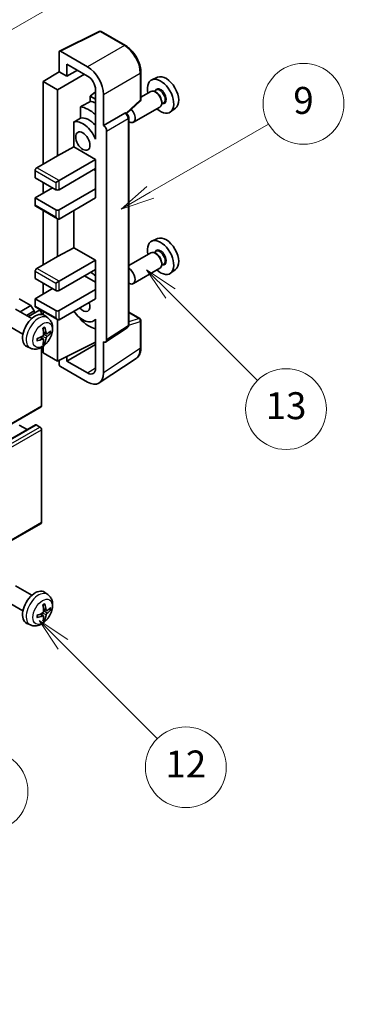
# Model space of a CAD drawing. Units: millimetres. Extents: x 0 to 7304, y 0 to 984.
# Drawn here: x 400 to 478, y 450 to 669 of the extents above; entities that cross this region are included whole.
import ezdxf

# ---------------------------------------------------------------- set-up
doc = ezdxf.new("R2010")
doc.units = ezdxf.units.MM
doc.header["$LTSCALE"] = 3
doc.layers.get('Defpoints').update_dxf_attribs({"lineweight": 25})
for name, color, linetype, lineweight in [('Dimension (ISO)', 7, 'Continuous', 18), ('Symbol (TK)', 100, 'Continuous', 18), ('Visible (ISO)', 7, 'Continuous', 35), ('Visible Narrow (ISO)', 7, 'Continuous', 25)]:
    doc.layers.add(name, color=color, linetype=linetype, lineweight=lineweight)
doc.styles.add('Note Text (TK)', font='txt')
doc.styles.add('Note Text (TK2)', font='txt')
doc.dimstyles.new('Default - Method 1b (TK)', dxfattribs={"dimscale": 3, "dimtxt": 2.5, "dimasz": 2.5, "dimexe": 1, "dimexo": 1.5, "dimgap": 1, "dimtad": 1, "dimtoh": 1, "dimrnd": 1e-08, "dimdsep": 46, "dimtxsty": 'Note Text (TK)', "dimcen": 0.09, "dimdle": 5, "dimclrd": 100, "dimclre": 100, "dimclrt": 7, "dimadec": 1, "dimazin": 1, "dimtfac": 1, "dimtmove": 0, "dimatfit": 3, "dimfxl": 1, "dimtolj": 1, "dimlwd": -1, "dimlwe": -1, "dimarcsym": 0})

# ---------------------------------------------------------------- blocks, each defined once
blk = doc.blocks.new('バルーン5')
at = {"layer": 'Symbol (TK)', "color": 100}
for p, q in [((145.257, 229.291), (162.153, 239.046)), ((145.007, 229.724), (143.092, 228.041)), ((145.257, 229.291), (143.092, 228.041)), ((143.092, 228.041), (145.507, 228.858))]:
    blk.add_line(p, q, dxfattribs=at)
at = {"layer": 'Symbol (TK)'}
blk.add_circle((164.751, 240.546), 3, dxfattribs=at)
at = {"layer": 'Symbol (TK)', "color": 7, "insert": (164.751, 240.528), "char_height": 2, "attachment_point": 5, "style": 'Note Text (TK2)'}
blk.add_mtext('2', dxfattribs=at)
blk = doc.blocks.new('バルーン6')
at = {"layer": 'Symbol (TK)', "color": 100}
for p, q in [((135.352, 183.905), (133.585, 185.673)), ((135.706, 184.259), (133.585, 185.673)), ((133.585, 185.673), (134.999, 183.552)), ((135.352, 183.905), (143.295, 175.963))]:
    blk.add_line(p, q, dxfattribs=at)
at = {"layer": 'Symbol (TK)'}
blk.add_circle((145.408, 173.85), 3, dxfattribs=at)
at = {"layer": 'Symbol (TK)', "color": 7, "insert": (145.408, 173.844), "char_height": 2, "attachment_point": 5, "style": 'Note Text (TK2)'}
blk.add_mtext('3', dxfattribs=at)
blk = doc.blocks.new('バルーン8')
at = {"layer": 'Symbol (TK)', "color": 100}
for p, q in [((151.008, 184.777), (149.24, 186.544)), ((151.361, 185.13), (149.24, 186.544)), ((149.24, 186.544), (150.654, 184.423)), ((151.008, 184.777), (158.022, 177.762))]:
    blk.add_line(p, q, dxfattribs=at)
at = {"layer": 'Symbol (TK)'}
blk.add_circle((160.135, 175.649), 3, dxfattribs=at)
at = {"layer": 'Symbol (TK)', "color": 7, "insert": (160.135, 175.632), "char_height": 2, "attachment_point": 5, "style": 'Note Text (TK2)'}
blk.add_mtext('12', dxfattribs=at)
blk = doc.blocks.new('バルーン9')
at = {"layer": 'Symbol (TK)', "color": 100}
for p, q in [((158.992, 210.824), (157.224, 212.592)), ((159.346, 211.178), (157.224, 212.592)), ((157.224, 212.592), (158.639, 210.47)), ((158.992, 210.824), (165.461, 204.355))]:
    blk.add_line(p, q, dxfattribs=at)
at = {"layer": 'Symbol (TK)'}
blk.add_circle((167.574, 202.242), 3, dxfattribs=at)
at = {"layer": 'Symbol (TK)', "color": 7, "insert": (167.574, 202.236), "char_height": 2, "attachment_point": 5, "style": 'Note Text (TK2)'}
blk.add_mtext('13', dxfattribs=at)
blk = doc.blocks.new('バルーン11')
at = {"layer": 'Symbol (TK)', "color": 100}
for p, q in [((157.496, 218.341), (166.274, 223.409)), ((157.246, 218.774), (155.331, 217.091)), ((157.496, 218.341), (155.331, 217.091)), ((155.331, 217.091), (157.746, 217.908))]:
    blk.add_line(p, q, dxfattribs=at)
at = {"layer": 'Symbol (TK)'}
blk.add_circle((168.872, 224.909), 3, dxfattribs=at)
at = {"layer": 'Symbol (TK)', "color": 7, "insert": (168.872, 224.903), "char_height": 2, "attachment_point": 5, "style": 'Note Text (TK2)'}
blk.add_mtext('9', dxfattribs=at)
blk = doc.blocks.new('*D20')
at = {"layer": 'Defpoints', "color": 0}
for p in [(564.94, 468.75), (605.25, 445.48), (407.07, 329.41)]:
    blk.add_point(p, dxfattribs=at)
at = {"layer": 'Dimension (ISO)', "color": 100}
for p, q in [((600.77, 448.06), (561.96, 470.47)), ((373.52, 356.31), (558.48, 464.95)), ((402.59, 332), (364.07, 354.23))]:
    blk.add_line(p, q, dxfattribs=at)
for points in [[(557.84, 466.03), (559.11, 463.87), (564.94, 468.75)], [(372.89, 357.39), (374.16, 355.23), (367.06, 352.51)]]:
    blk.add_solid(points, dxfattribs=at)
at = {"layer": 'Dimension (ISO)', "color": 7, "insert": (455.96, 412.56), "char_height": 7.5, "attachment_point": 4, "rotation": 30.4297, "style": 'Note Text (TK)'}
blk.add_mtext('\\A1;{\\Q-29.570;\\W0.820;\\H0.816x; \\fＭＳ Ｐゴシック|b0|i0;\\H7.5000;280}', dxfattribs=at)

msp = doc.modelspace()

# ---------------------------------------------------------------- linework, layer by layer
at = {"layer": 'Visible (ISO)'}
for p, q in [((408.766, 662.4573), (417.5656, 666.8521)), ((423.4583, 663.7089), (418.039, 666.8378)), ((415.0197, 658.9563), (409.007, 662.4278)), ((408.6536, 662.2238), (408.6536, 657.8753)), ((410.4225, 656.8541), (410.4225, 659.568)), ((410.4225, 659.568), (415.0176, 656.915)), ((410.4225, 656.8541), (412.7728, 658.2111)), ((405.1181, 655.6915), (408.6536, 657.8753)), ((408.3001, 653.8544), (414.3094, 657.3239)), ((408.6536, 657.8753), (410.4225, 656.8541)), ((426.8883, 651.7141), (426.8883, 657.7679)), ((430.6101, 656.6496), (429.3384, 656.0868)), ((408.3001, 653.8544), (405.1181, 655.6915)), ((405.1181, 655.6915), (405.1181, 637.3204)), ((408.3001, 639.1575), (408.3001, 653.8544)), ((416.7843, 653.855), (416.7843, 644.0553)), ((430.3146, 653.7728), (429.8474, 653.5031)), ((416.7843, 653.3996), (415.6181, 652.4383)), ((416.7843, 651.765), (415.6181, 652.4383)), ((415.6181, 652.4383), (415.6181, 651.2754)), ((418.5531, 645.8936), (418.5531, 652.8363)), ((429.1073, 653.4799), (426.8883, 652.1988)), ((430.3547, 653.238), (430.1073, 653.3808)), ((413.4227, 650.0603), (413.4227, 647.524)), ((423.7291, 648.5713), (426.728, 651.3472)), ((431.1073, 650.0158), (425.21, 646.611)), ((431.9646, 650.915), (431.4974, 650.6452)), ((431.5215, 651.2171), (431.5215, 650.9314)), ((434.6037, 649.7325), (433.4804, 648.9125)), ((418.5531, 645.8936), (423.3419, 648.6584)), ((423.58, 648.676), (423.5713, 648.6811)), ((424.1834, 601.4899), (424.1834, 647.631)), ((411.9591, 646.6946), (411.9591, 641.1274)), ((418.5536, 645.8933), (418.5531, 645.8936)), ((416.7839, 644.0556), (416.7843, 644.0558)), ((416.7843, 644.0553), (416.7839, 644.0556)), ((416.7839, 644.0556), (416.7839, 642.8857)), ((419.2602, 598.128), (419.2602, 644.6693)), ((408.3001, 639.1575), (411.9591, 641.1274)), ((411.9591, 641.1274), (416.7854, 638.341)), ((403.7039, 636.5039), (408.3001, 639.1575)), ((408.6536, 633.6461), (416.7854, 638.341)), ((416.7854, 638.341), (416.7854, 636.2997)), ((408.6536, 631.6049), (416.7854, 636.2997)), ((416.4318, 636.0956), (416.7839, 635.8924)), ((416.7839, 636.2989), (416.7839, 631.8099)), ((403.3503, 635.8915), (403.3503, 634.2585)), ((403.3503, 634.2585), (407.9465, 631.6049)), ((403.3503, 629.7678), (407.2394, 632.0131)), ((405.1181, 633.2379), (405.1181, 630.7884)), ((407.9465, 633.2379), (408.6536, 633.6461)), ((408.6536, 627.1142), (416.7854, 631.809)), ((416.7839, 631.8099), (416.7854, 631.809)), ((416.7854, 631.809), (416.7854, 629.7678)), ((407.9465, 627.1142), (403.3503, 629.7678)), ((403.3503, 629.7678), (403.3503, 628.1348)), ((408.6536, 625.0729), (416.7854, 629.7678)), ((403.4539, 627.9059), (408.3001, 625.1079)), ((405.1181, 626.9451), (405.1181, 614.8667)), ((408.3001, 616.7038), (408.3001, 625.1079)), ((411.9591, 626.9813), (411.9591, 618.6738)), ((430.6101, 620.7237), (429.3384, 620.1609)), ((408.3001, 616.7038), (411.9591, 618.6738)), ((411.9591, 618.6738), (416.7854, 615.8873)), ((403.7039, 614.0502), (408.3001, 616.7038)), ((429.1073, 617.5541), (424.1834, 614.7112)), ((430.3146, 617.847), (429.8474, 617.5772)), ((430.3547, 617.3121), (430.1073, 617.455)), ((408.6536, 611.1925), (416.7854, 615.8873)), ((416.7854, 615.8873), (416.7854, 613.8461)), ((431.9646, 614.9891), (431.4974, 614.7193)), ((431.5215, 615.2913), (431.5215, 615.0055)), ((403.3503, 613.4378), (403.3503, 611.8048)), ((408.6536, 609.1512), (416.7854, 613.8461)), ((414.3105, 612.4172), (416.7839, 610.9892)), ((416.7839, 613.8452), (416.7839, 609.3562)), ((431.1073, 614.09), (425.21, 610.6852)), ((434.6037, 613.8066), (433.4804, 612.9867)), ((403.3503, 611.8048), (407.9465, 609.1512)), ((405.1181, 610.7842), (405.1181, 608.3347)), ((407.9465, 610.7842), (408.6536, 611.1925)), ((403.3503, 607.3141), (407.2394, 609.5595)), ((408.6536, 604.6605), (416.7854, 609.3554)), ((416.7839, 609.3562), (416.7854, 609.3554)), ((416.7854, 609.3554), (416.7854, 607.3141)), ((402.3957, 605.824), (399.8148, 607.3141)), ((399.9763, 604.4272), (402.3957, 605.824)), ((403.1028, 604.5993), (402.3957, 605.824)), ((407.9465, 604.6605), (403.3503, 607.3141)), ((403.3503, 607.3141), (403.3503, 605.6811)), ((403.4539, 605.4522), (408.3001, 602.6543)), ((408.6536, 602.6193), (416.7854, 607.3141)), ((402.6183, 602.9018), (398.9972, 604.9925)), ((401.3905, 603.6107), (403.1028, 604.5993)), ((401.8451, 603.3482), (404.161, 604.6853)), ((403.1028, 604.0743), (403.1028, 604.5993)), ((404.7645, 603.8147), (404.7645, 604.0481)), ((405.1181, 604.4914), (405.1181, 603.7399)), ((406.1699, 603.0451), (405.4702, 603.5558)), ((424.1834, 604.2987), (426.6383, 602.8813)), ((400.6183, 599.4377), (396.9972, 601.5284)), ((408.3001, 593.4337), (408.3001, 602.6543)), ((413.4227, 602.9771), (413.4227, 602.7436)), ((416.7839, 602.6449), (416.3319, 602.384)), ((416.7839, 602.7711), (416.7839, 601.6012)), ((416.7839, 601.6012), (416.7843, 601.601)), ((416.7843, 601.601), (416.7843, 591.8013)), ((426.8883, 596.3945), (426.8883, 602.4483)), ((405.8705, 599.5085), (405.2031, 599.8039)), ((406.3571, 599.774), (406.6728, 599.6972)), ((419.0704, 597.681), (423.8641, 600.8493)), ((402.27, 596.2903), (401.4779, 596.6409)), ((405.1831, 598.3178), (404.5935, 598.7482)), ((405.1181, 596.7243), (405.1181, 595.2708)), ((405.4209, 597.5287), (405.1965, 597.7637)), ((408.3001, 593.4337), (416.7843, 597.6709)), ((410.4225, 593.4343), (416.7843, 597.1073)), ((418.5531, 590.7776), (418.5531, 597.7203)), ((418.5531, 597.7203), (418.5536, 597.72)), ((404.7645, 583.4316), (404.7645, 596.4993)), ((405.1181, 595.2708), (408.3001, 593.4337)), ((410.4225, 593.4343), (410.4225, 594.4936)), ((408.6536, 593.6102), (408.6536, 592.821)), ((409.007, 592.209), (415.0197, 588.7376)), ((415.0176, 590.7813), (410.4225, 593.4343)), ((417.6041, 588.5426), (425.8099, 593.9659)), ((314.5049, 531.151), (404.661, 583.2027)), ((313.2563, 527.1898), (403.4125, 579.2415)), ((401.5301, 578.1547), (399.8148, 579.145)), ((404.411, 578.7367), (403.5625, 579.2266)), ((404.7645, 557.5078), (404.7645, 578.1244)), ((314.5049, 505.2273), (404.661, 557.2789)), ((402.6183, 541.2563), (398.9972, 543.347)), ((406.1699, 541.3996), (405.4702, 541.9103)), ((400.6183, 537.7922), (396.9972, 539.8829)), ((405.8705, 537.863), (405.2031, 538.1584)), ((406.3571, 538.1285), (406.6728, 538.0517)), ((405.1831, 536.6723), (404.5935, 537.1027)), ((405.4209, 535.8832), (405.1965, 536.1183)), ((402.27, 534.6448), (401.4779, 534.9954))]:
    msp.add_line(p, q, dxfattribs=at)
for centre, start, end in [((417.789, 666.4048), 60, 116.538708), ((426.3883, 651.7141), 312.789481, 0), ((426.3883, 602.4483), 0, 60)]:
    msp.add_arc(centre, 0.5, start, end, dxfattribs=at)
for centre, major_axis, ratio, start_param, end_param in [((409.0074, 662.019), (-0.2503, 0.4335), 0.5766475, 5.49839613, 7.06797448), ((415.0154, 654.8738), (2.5, -4.3301), 0.5780539, 0.78600715, 2.3555855), ((415.0154, 654.8738), (1.25, -2.1651), 0.5780539, 0.78600715, 2.3555855), ((431.281, 652.4255), (2.075, -3.594), 0.57735027, 5.21524242, 10.49272085), ((432.4831, 653.1196), (-2.0006, 3.4652), 0.57735027, 3.20349601, 6.22128195), ((430.1073, 651.7479), (-1, 1.7321), 0.57735027, 3.14159265, 6.28318531), ((430.3547, 651.8907), (0.825, -1.4289), 0.57735027, 0.78539816, 2.35619449), ((471.1681, 675.4543), (-157.1491, -84.7069), 0.03019869, 5.05735747, 5.07233245), ((415.3711, 643.24), (3.75, -6.4952), 0.57735027, 2.0864725, 2.73241428), ((417.4925, 644.4647), (-3.75, 6.4952), 0.57735027, 5.63172375, 5.85903195), ((424.21, 648.3431), (1, -1.7321), 0.57735027, 5.47896434, 8.23821578), ((471.1681, 675.4543), (-99.5278, -53.6477), 0.03019869, 5.31498469, 5.33315467), ((415.3711, 643.24), (-2.375, 4.1136), 0.57735027, 5.06353528, 6.11665917), ((423.33, 648.243), (-0.2373, -0.4403), 0.55686057, 3.12531633, 3.87580791), ((413.9569, 642.4235), (-2.375, 4.1136), 0.57735027, 4.49744439, 6.13482916), ((418.5527, 645.0768), (0.5, -0.866), 0.5780539, 0.78600715, 2.3555855), ((403.7039, 636.0956), (-0.25, -0.433), 0.57735027, 3.92699082, 5.49778714), ((408.3001, 631.809), (0.5, 0), 0.57735027, 3.92699082, 5.49778714), ((403.7039, 628.3389), (-0.25, -0.433), 0.57735027, 5.49778714, 6.28318531), ((408.3001, 627.3183), (-0.5, 0), 0.57735027, 0.78539816, 2.35619449), ((408.3001, 625.6853), (-0.3536, 0.6124), 0.57735027, 1.57079633, 3.14159265), ((432.4831, 617.1937), (-2.0006, 3.4652), 0.57735027, 3.20349601, 6.22128195), ((431.281, 616.4997), (2.075, -3.594), 0.57735027, 5.21524242, 10.49272085), ((430.1073, 615.822), (-1, 1.7321), 0.57735027, 3.14159265, 6.28318531), ((430.3547, 615.9649), (0.825, -1.4289), 0.57735027, 0.78539816, 2.35619449), ((403.7039, 613.642), (-0.25, -0.433), 0.57735027, 3.92699082, 5.49778714), ((415.3711, 607.3141), (3.75, -6.4952), 0.57735027, 2.08655682, 2.29157027), ((424.21, 612.4172), (1, -1.7321), 0.57735027, 5.47896434, 8.6582026), ((408.3001, 609.3554), (0.5, 0), 0.57735027, 3.92699082, 5.49778714), ((403.7039, 605.8852), (-0.25, -0.433), 0.57735027, 5.49778714, 6.28318531), ((413.9569, 606.4976), (1.125, -1.9486), 0.57735027, 5.03207624, 7.53429437), ((403.3503, 600.1698), (-2, -3.4641), 0.57735027, 3.0796893, 6.34508866), ((404.411, 604.2522), (-0.25, 0.433), 0.57735027, 3.92699082, 6.28318531), ((408.3001, 604.8646), (-0.5, 0), 0.57735027, 0.78539816, 2.35619449), ((413.9569, 606.4976), (2.375, -4.1136), 0.57735027, 4.86180895, 6.4981299), ((400.8561, 601.49), (-3.9094, 5.191), 0.59526289, 3.96282307, 4.20180736), ((408.3001, 603.2316), (-0.3536, 0.6124), 0.57735027, 1.57079633, 3.14159265), ((415.3711, 607.3141), (-3.75, 6.4952), 0.57735027, 1.9799747, 2.62591648), ((400.9599, 601.4417), (-6.4536, -0.7624), 0.55353421, 1.94328958, 2.18227387), ((401.0535, 601.604), (2.5666, -5.9702), 0.55353421, 0.95931878, 1.19830308), ((400.9498, 601.4359), (-6.4957, -0.1911), 0.49462411, 2.44776077, 2.68674507), ((400.9498, 601.6639), (6.4948, -0.2196), 0.65417299, 5.62601221, 5.86499651), ((400.9599, 601.6697), (6.4503, -0.7902), 0.59526289, 5.2229706, 5.46195489), ((401.0535, 601.6157), (3.0824, -5.721), 0.49462411, 0.45484759, 0.69383188), ((400.8561, 601.5017), (-3.4375, 5.5149), 0.65417299, 3.55978145, 3.79876575), ((418.5527, 598.5375), (0.5006, -0.8671), 0.5766475, 5.49839613, 7.06797448), ((409.0074, 592.6173), (-0.25, 0.433), 0.5780539, 0.78600715, 2.3555855), ((415.0154, 592.825), (1.2515, -2.1677), 0.5766475, 5.49839613, 7.06797448), ((415.0154, 592.825), (2.503, -4.3354), 0.5766475, 5.49839613, 7.06797448), ((404.411, 583.6357), (0.25, -0.433), 0.57735027, 0, 0.78539816), ((403.5625, 578.9817), (-0.15, 0.2598), 0.57735027, 5.49778714, 6.28318531), ((404.411, 578.3285), (-0.25, 0.433), 0.57735027, 3.92699082, 5.49778714), ((404.411, 557.7119), (0.25, -0.433), 0.57735027, 0, 0.78539816), ((403.3503, 538.5243), (-2, -3.4641), 0.57735027, 3.0796893, 6.34508866), ((401.0535, 539.9585), (2.5666, -5.9702), 0.55353421, 0.95931878, 1.19830308), ((400.8561, 539.8445), (-3.9094, 5.191), 0.59526289, 3.96282307, 4.20180736), ((400.9498, 539.7904), (-6.4957, -0.1911), 0.49462411, 2.44776077, 2.68674507), ((400.9498, 540.0184), (6.4948, -0.2196), 0.65417299, 5.62601221, 5.86499651), ((400.9599, 539.7962), (-6.4536, -0.7624), 0.55353421, 1.94328958, 2.18227387), ((400.9599, 540.0243), (6.4503, -0.7902), 0.59526289, 5.2229706, 5.46195489), ((401.0535, 539.9702), (3.0824, -5.721), 0.49462411, 0.45484759, 0.69383188), ((400.8561, 539.8562), (-3.4375, 5.5149), 0.65417299, 3.55978145, 3.79876575)]:
    msp.add_ellipse(centre, major_axis=major_axis, ratio=ratio, start_param=start_param, end_param=end_param, dxfattribs=at)
msp.add_ellipse((413.9569, 642.4235), major_axis=(-1.125, 1.9486), ratio=0.57735027, dxfattribs=at)
for points, knots in [([(426.8883, 657.7679), (426.8883, 657.9829), (426.8737, 658.2037), (426.8167, 658.6526), (426.7743, 658.8808), (426.6632, 659.34), (426.5944, 659.5711), (426.4326, 660.0314), (426.3394, 660.2607), (426.1309, 660.7126), (426.0154, 660.9353), (425.7649, 661.3693), (425.6297, 661.5806), (425.3426, 661.9872), (425.1906, 662.1825), (424.8729, 662.5529), (424.7071, 662.7279), (424.365, 663.0537), (424.1886, 663.2046), (423.8284, 663.4784), (423.6445, 663.6014), (423.4583, 663.7089)], [-0.78478918, -0.78478918, -0.78478918, -0.78478918, -0.62783134, -0.62783134, -0.47087351, -0.47087351, -0.31391567, -0.31391567, -0.15695784, -0.15695784, 0, 0, 0.15695784, 0.15695784, 0.31391567, 0.31391567, 0.47087351, 0.47087351, 0.62783134, 0.62783134, 0.78478918, 0.78478918, 0.78478918, 0.78478918]), ([(424.1834, 647.631), (424.1834, 647.7191), (424.1717, 647.8034), (424.1324, 647.966), (424.1045, 648.0443), (424.0353, 648.1944), (423.9938, 648.2661), (423.8985, 648.4011), (423.8446, 648.4644), (423.7235, 648.5798), (423.6563, 648.632), (423.58, 648.676)], [-0.78478918, -0.78478918, -0.78478918, -0.78478918, -0.47087351, -0.47087351, -0.15695784, -0.15695784, 0.15695784, 0.15695784, 0.47087351, 0.47087351, 0.78478918, 0.78478918, 0.78478918, 0.78478918]), ([(406.1699, 603.0451), (406.3957, 602.8803), (406.5874, 602.6776), (406.9075, 602.2148), (407.0252, 601.9519), (407.2027, 601.3573), (407.2394, 601.0256), (407.2322, 600.2925), (407.1643, 599.8936), (406.932, 599.1005), (406.7617, 598.7077), (406.3404, 597.9738), (406.0904, 597.6324), (405.5142, 597.0184), (405.1877, 596.7458), (404.4638, 596.3232), (404.0677, 596.1645), (403.2935, 596.0629), (402.9379, 596.0767), (402.4801, 596.2062), (402.3737, 596.2444), (402.27, 596.2903)], [5.5596905, 5.5596905, 5.5596905, 5.5596905, 5.76465035, 5.76465035, 5.99724023, 5.99724023, 6.29459763, 6.29459763, 6.66985758, 6.66985758, 7.06428247, 7.06428247, 7.45411883, 7.45411883, 7.84838663, 7.84838663, 8.22269251, 8.22269251, 8.4943548, 8.4943548, 8.57747644, 8.57747644, 8.57747644, 8.57747644]), ([(405.4625, 600.9835), (405.4667, 600.971), (405.4694, 600.9572), (405.4704, 600.9337), (405.4683, 600.9204), (405.4602, 600.9019), (405.4529, 600.8934), (405.4433, 600.8879), (405.4416, 600.8871), (405.4397, 600.8863)], [0.0145600729, 0.0145600729, 0.0145600729, 0.0145600729, 0.0187226824, 0.0187226824, 0.0234298311, 0.0234298311, 0.0280690561, 0.0280690561, 0.028985175, 0.028985175, 0.028985175, 0.028985175]), ([(423.8641, 600.8493), (423.9123, 600.8811), (423.9558, 600.919), (424.0301, 601.0015), (424.061, 601.0459), (424.1108, 601.1361), (424.1298, 601.182), (424.1585, 601.2725), (424.1682, 601.3172), (424.1807, 601.4049), (424.1834, 601.4478), (424.1834, 601.4899)], [0.03486413, 0.03486413, 0.03486413, 0.03486413, 0.184849139, 0.184849139, 0.334834148, 0.334834148, 0.484819157, 0.484819157, 0.634804167, 0.634804167, 0.784789176, 0.784789176, 0.784789176, 0.784789176]), ([(405.2328, 599.3399), (405.2342, 599.3033), (405.2291, 599.2616), (405.2053, 599.179), (405.1866, 599.1381), (405.1424, 599.0674), (405.1139, 599.033), (405.0594, 598.9845), (405.0347, 598.9673), (405.0103, 598.9544)], [0, 0, 0, 0, 0.0125039067, 0.0125039067, 0.0250078135, 0.0250078135, 0.0375277995, 0.0375277995, 0.0466766392, 0.0466766392, 0.0466766392, 0.0466766392]), ([(405.0794, 600.683), (405.0946, 600.6937), (405.1098, 600.7042), (405.1515, 600.7322), (405.178, 600.7492), (405.2309, 600.7813), (405.2572, 600.7966), (405.3098, 600.8253), (405.336, 600.8387), (405.3881, 600.8639), (405.414, 600.8755), (405.4398, 600.8863)], [4.599557922, 4.599557922, 4.599557922, 4.599557922, 4.630897721, 4.630897721, 4.685414191, 4.685414191, 4.739930661, 4.739930661, 4.794447131, 4.794447131, 4.848963601, 4.848963601, 4.848963601, 4.848963601]), ([(406.0041, 599.5282), (405.9779, 599.5115), (405.9496, 599.501), (405.8965, 599.4978), (405.8718, 599.5052), (405.8317, 599.5331), (405.8138, 599.5556), (405.7918, 599.6059), (405.7852, 599.6306), (405.7815, 599.6567)], [0, 0, 0, 0, 0.0124997785, 0.0124997785, 0.0249995571, 0.0249995571, 0.0375236714, 0.0375236714, 0.0466766062, 0.0466766062, 0.0466766062, 0.0466766062]), ([(405.7815, 598.5091), (405.7864, 598.5422), (405.7966, 598.5808), (405.827, 598.6596), (405.8471, 598.6998), (405.8903, 598.771), (405.9164, 598.8068), (405.9637, 598.8595), (405.9843, 598.879), (406.0041, 598.8946)], [0, 0, 0, 0, 0.0125039067, 0.0125039067, 0.0250078135, 0.0250078135, 0.0375277995, 0.0375277995, 0.0466766392, 0.0466766392, 0.0466766392, 0.0466766392]), ([(406.8265, 599.7378), (406.8204, 599.7294), (406.8109, 599.7209), (406.7901, 599.7076), (406.7744, 599.7011), (406.7457, 599.6938), (406.7275, 599.6918), (406.6996, 599.6924), (406.6853, 599.6941), (406.6728, 599.6972)], [0.0145600729, 0.0145600729, 0.0145600729, 0.0145600729, 0.0187226824, 0.0187226824, 0.0234298311, 0.0234298311, 0.0280690561, 0.0280690561, 0.0318102328, 0.0318102328, 0.0318102328, 0.0318102328]), ([(403.7745, 598.002), (403.7747, 598.0001), (403.7749, 597.9982), (403.7749, 597.9871), (403.7712, 597.9765), (403.7593, 597.9602), (403.7488, 597.9517), (403.7279, 597.9409), (403.7146, 597.9363), (403.7017, 597.9337)], [0.0455535579, 0.0455535579, 0.0455535579, 0.0455535579, 0.0464696768, 0.0464696768, 0.0511089018, 0.0511089018, 0.0558160505, 0.0558160505, 0.05997866, 0.05997866, 0.05997866, 0.05997866]), ([(403.7745, 598.002), (403.771, 598.0297), (403.7681, 598.0579), (403.7638, 598.1156), (403.7624, 598.1451), (403.761, 598.2049), (403.7609, 598.2354), (403.7624, 598.2973), (403.7638, 598.3287), (403.7672, 598.3788), (403.7687, 598.3972), (403.7704, 598.4157)], [3.005018033, 3.005018033, 3.005018033, 3.005018033, 3.059534503, 3.059534503, 3.114050973, 3.114050973, 3.168567443, 3.168567443, 3.223083913, 3.223083913, 3.254423712, 3.254423712, 3.254423712, 3.254423712]), ([(405.0103, 598.3209), (405.0426, 598.3339), (405.0762, 598.3415), (405.1358, 598.3409), (405.1619, 598.3327), (405.201, 598.3053), (405.2166, 598.2842), (405.2313, 598.2381), (405.2338, 598.2157), (405.2328, 598.1924)], [0, 0, 0, 0, 0.0124997785, 0.0124997785, 0.0249995571, 0.0249995571, 0.0375236714, 0.0375236714, 0.0466766062, 0.0466766062, 0.0466766062, 0.0466766062]), ([(405.4209, 597.5287), (405.4297, 597.5194), (405.4384, 597.5079), (405.4529, 597.4841), (405.4602, 597.4673), (405.4683, 597.4388), (405.4704, 597.4219), (405.4694, 597.3972), (405.4667, 597.3848), (405.4625, 597.3753)], [0.0427285001, 0.0427285001, 0.0427285001, 0.0427285001, 0.0464696768, 0.0464696768, 0.0511089018, 0.0511089018, 0.0558160505, 0.0558160505, 0.05997866, 0.05997866, 0.05997866, 0.05997866]), ([(425.8099, 593.9659), (425.9545, 594.0614), (426.0866, 594.176), (426.3207, 594.4357), (426.4227, 594.5807), (426.5956, 594.894), (426.6666, 595.0622), (426.7789, 595.4165), (426.8203, 595.6026), (426.875, 595.9889), (426.8883, 596.1891), (426.8883, 596.3945)], [0.03486413, 0.03486413, 0.03486413, 0.03486413, 0.184849139, 0.184849139, 0.334834148, 0.334834148, 0.484819157, 0.484819157, 0.634804167, 0.634804167, 0.784789176, 0.784789176, 0.784789176, 0.784789176]), ([(406.1699, 541.3996), (406.3957, 541.2348), (406.5874, 541.0322), (406.9075, 540.5693), (407.0252, 540.3064), (407.2027, 539.7118), (407.2394, 539.3801), (407.2322, 538.647), (407.1643, 538.2481), (406.932, 537.455), (406.7617, 537.0622), (406.3404, 536.3283), (406.0904, 535.9869), (405.5142, 535.3729), (405.1877, 535.1003), (404.4638, 534.6777), (404.0677, 534.519), (403.2935, 534.4174), (402.9379, 534.4312), (402.4801, 534.5608), (402.3737, 534.5989), (402.27, 534.6448)], [5.5596905, 5.5596905, 5.5596905, 5.5596905, 5.76465035, 5.76465035, 5.99724023, 5.99724023, 6.29459763, 6.29459763, 6.66985758, 6.66985758, 7.06428247, 7.06428247, 7.45411883, 7.45411883, 7.84838663, 7.84838663, 8.22269251, 8.22269251, 8.4943548, 8.4943548, 8.57747644, 8.57747644, 8.57747644, 8.57747644]), ([(405.2328, 537.6944), (405.2342, 537.6578), (405.2291, 537.6161), (405.2053, 537.5335), (405.1866, 537.4926), (405.1424, 537.4219), (405.1139, 537.3875), (405.0594, 537.339), (405.0347, 537.3218), (405.0103, 537.3089)], [0, 0, 0, 0, 0.0125039067, 0.0125039067, 0.0250078135, 0.0250078135, 0.0375277995, 0.0375277995, 0.0466766392, 0.0466766392, 0.0466766392, 0.0466766392]), ([(405.0794, 539.0375), (405.0946, 539.0482), (405.1098, 539.0587), (405.1515, 539.0867), (405.178, 539.1037), (405.2309, 539.1359), (405.2572, 539.1511), (405.3098, 539.1798), (405.336, 539.1932), (405.3881, 539.2184), (405.414, 539.23), (405.4398, 539.2408)], [4.599557922, 4.599557922, 4.599557922, 4.599557922, 4.630897721, 4.630897721, 4.685414191, 4.685414191, 4.739930661, 4.739930661, 4.794447131, 4.794447131, 4.848963601, 4.848963601, 4.848963601, 4.848963601]), ([(405.4625, 539.338), (405.4667, 539.3255), (405.4694, 539.3117), (405.4704, 539.2882), (405.4683, 539.2749), (405.4602, 539.2564), (405.4529, 539.2479), (405.4433, 539.2424), (405.4416, 539.2416), (405.4397, 539.2408)], [0.0145600729, 0.0145600729, 0.0145600729, 0.0145600729, 0.0187226824, 0.0187226824, 0.0234298311, 0.0234298311, 0.0280690561, 0.0280690561, 0.028985175, 0.028985175, 0.028985175, 0.028985175]), ([(406.0041, 537.8827), (405.9779, 537.866), (405.9496, 537.8555), (405.8965, 537.8523), (405.8718, 537.8597), (405.8317, 537.8876), (405.8138, 537.9101), (405.7918, 537.9604), (405.7852, 537.9851), (405.7815, 538.0112)], [0, 0, 0, 0, 0.0124997785, 0.0124997785, 0.0249995571, 0.0249995571, 0.0375236714, 0.0375236714, 0.0466766062, 0.0466766062, 0.0466766062, 0.0466766062]), ([(406.8265, 538.0923), (406.8204, 538.0839), (406.8109, 538.0754), (406.7901, 538.0621), (406.7744, 538.0556), (406.7457, 538.0483), (406.7275, 538.0463), (406.6996, 538.0469), (406.6853, 538.0486), (406.6728, 538.0517)], [0.0145600729, 0.0145600729, 0.0145600729, 0.0145600729, 0.0187226824, 0.0187226824, 0.0234298311, 0.0234298311, 0.0280690561, 0.0280690561, 0.0318102328, 0.0318102328, 0.0318102328, 0.0318102328]), ([(403.7745, 536.3565), (403.7747, 536.3546), (403.7749, 536.3527), (403.7749, 536.3416), (403.7712, 536.331), (403.7593, 536.3147), (403.7488, 536.3062), (403.7279, 536.2954), (403.7146, 536.2908), (403.7017, 536.2882)], [0.0455535579, 0.0455535579, 0.0455535579, 0.0455535579, 0.0464696768, 0.0464696768, 0.0511089018, 0.0511089018, 0.0558160505, 0.0558160505, 0.05997866, 0.05997866, 0.05997866, 0.05997866]), ([(403.7745, 536.3565), (403.771, 536.3842), (403.7681, 536.4124), (403.7638, 536.4701), (403.7624, 536.4996), (403.761, 536.5594), (403.7609, 536.5899), (403.7624, 536.6518), (403.7638, 536.6832), (403.7672, 536.7333), (403.7687, 536.7517), (403.7704, 536.7703)], [3.005018033, 3.005018033, 3.005018033, 3.005018033, 3.059534503, 3.059534503, 3.114050973, 3.114050973, 3.168567443, 3.168567443, 3.223083913, 3.223083913, 3.254423712, 3.254423712, 3.254423712, 3.254423712]), ([(405.0103, 536.6754), (405.0426, 536.6884), (405.0762, 536.696), (405.1358, 536.6954), (405.1619, 536.6872), (405.201, 536.6598), (405.2166, 536.6387), (405.2313, 536.5926), (405.2338, 536.5703), (405.2328, 536.5469)], [0, 0, 0, 0, 0.0124997785, 0.0124997785, 0.0249995571, 0.0249995571, 0.0375236714, 0.0375236714, 0.0466766062, 0.0466766062, 0.0466766062, 0.0466766062]), ([(405.4209, 535.8832), (405.4297, 535.874), (405.4384, 535.8625), (405.4529, 535.8386), (405.4602, 535.8218), (405.4683, 535.7933), (405.4704, 535.7764), (405.4694, 535.7517), (405.4667, 535.7393), (405.4625, 535.7298)], [0.0427285001, 0.0427285001, 0.0427285001, 0.0427285001, 0.0464696768, 0.0464696768, 0.0511089018, 0.0511089018, 0.0558160505, 0.0558160505, 0.05997866, 0.05997866, 0.05997866, 0.05997866]), ([(405.7815, 536.8636), (405.7864, 536.8967), (405.7966, 536.9353), (405.827, 537.0141), (405.8471, 537.0543), (405.8903, 537.1255), (405.9164, 537.1613), (405.9637, 537.214), (405.9843, 537.2335), (406.0041, 537.2491)], [0, 0, 0, 0, 0.0125039067, 0.0125039067, 0.0250078135, 0.0250078135, 0.0375277995, 0.0375277995, 0.0466766392, 0.0466766392, 0.0466766392, 0.0466766392])]:
    msp.add_open_spline(points, degree=3, knots=knots, dxfattribs=at)
at = {"layer": 'Visible Narrow (ISO)'}
for p, q in [((409.007, 662.4278), (417.8013, 666.8199)), ((417.8013, 666.8199), (423.2206, 663.6911)), ((423.2206, 663.6911), (415.0197, 658.9563)), ((418.5531, 652.8363), (426.754, 657.5711)), ((426.754, 657.5711), (426.754, 651.5173)), ((426.754, 651.5173), (423.6424, 648.6369)), ((423.3424, 648.6581), (418.5536, 645.8933)), ((419.2602, 644.6693), (424.049, 647.4341)), ((423.3419, 648.6584), (423.3424, 648.6581)), ((424.049, 647.4341), (424.049, 601.293)), ((408.6536, 633.6461), (403.7039, 636.5039)), ((403.3503, 635.8915), (407.9465, 633.2379)), ((407.9465, 633.2379), (407.9465, 631.6049)), ((408.6536, 631.6049), (408.6536, 633.6461)), ((407.9465, 625.4812), (403.3503, 628.1348)), ((407.9465, 627.1142), (407.9465, 625.4812)), ((408.6536, 625.0729), (408.6536, 627.1142)), ((403.3503, 613.4378), (407.9465, 610.7842)), ((408.6536, 611.1925), (403.7039, 614.0502)), ((407.9465, 610.7842), (407.9465, 609.1512)), ((408.6536, 609.1512), (408.6536, 611.1925)), ((407.9465, 603.0275), (403.3503, 605.6811)), ((404.3346, 603.7999), (404.7645, 604.0481)), ((407.9465, 604.6605), (407.9465, 603.0275)), ((408.6536, 602.6193), (408.6536, 604.6605)), ((424.1834, 604.2181), (426.4761, 602.8944)), ((424.049, 601.293), (419.2602, 598.128)), ((424.1824, 601.4476), (426.754, 602.2514)), ((426.4761, 602.8944), (424.1834, 602.1778)), ((426.754, 602.2514), (426.754, 596.1976)), ((405.7815, 598.5091), (404.9433, 598.9193)), ((405.7815, 599.6567), (405.1894, 599.9407)), ((406.0041, 598.8946), (405.2298, 599.4154)), ((405.0103, 598.3209), (404.4682, 598.6916)), ((426.754, 596.1976), (418.5531, 590.7776)), ((415.0176, 590.7813), (416.7843, 591.9489)), ((314.6084, 531.3799), (404.7645, 583.4316)), ((313.4063, 527.175), (403.5625, 579.2266)), ((314.2549, 526.6851), (404.411, 578.7367)), ((314.6084, 526.0727), (404.7645, 578.1244)), ((314.6084, 505.4562), (404.7645, 557.5078)), ((405.7815, 538.0112), (405.1894, 538.2952)), ((406.0041, 537.2491), (405.2298, 537.7699)), ((405.0103, 536.6754), (404.4682, 537.0461)), ((405.7815, 536.8636), (404.9433, 537.2738))]:
    msp.add_line(p, q, dxfattribs=at)
for centre, major_axis, ratio, start_param, end_param in [((417.789, 666.4048), (-0.2234, 0.4473), 0.5766475, 5.53326026, 6.28318531), ((417.789, 666.4048), (0.25, 0.433), 0.57735027, 0, 0.75049158), ((423.2083, 663.2759), (0.25, 0.433), 0.57735027, 0, 0.75049158), ((423.2044, 659.6017), (2.5, -4.3301), 0.58194065, 0.78600715, 2.3555855), ((426.3883, 657.7679), (0.5, 0), 0.57735027, 5.53269373, 6.28318531), ((431.281, 652.4255), (0.925, -1.6021), 0.57735027, 5.81390035, 9.89406292), ((431.1396, 652.3439), (-0.825, 1.4289), 0.57735027, 3.14159265, 6.28318531), ((426.3883, 651.7141), (0.3397, -0.3669), 0.43528024, 0, 0.66685618), ((426.3883, 651.7141), (0.5, 0), 0.57735027, 5.53269373, 6.28318531), ((423.33, 648.243), (0.25, 0.433), 0.57735027, 0, 0.75049158), ((423.3296, 647.8348), (0.5, -0.866), 0.59748767, 0.78600715, 2.3555855), ((423.6834, 647.631), (0.5, 0), 0.57735027, 5.53269373, 6.28318531), ((431.281, 616.4997), (0.925, -1.6021), 0.57735027, 5.81390035, 9.89406292), ((431.1396, 616.418), (-0.825, 1.4289), 0.57735027, 3.14159265, 6.28318531), ((404.0991, 599.7375), (1.9537, 3.3839), 0.57735027, 6.22128195, 9.48668132), ((405.2641, 599.0649), (-1.1137, -1.9289), 0.57735027, 3.80068814, 4.05329349), ((423.3296, 601.6946), (0.5261, -0.8508), 0.57699899, 0.01744269, 0.76736774), ((423.6834, 601.4899), (0.5, 0), 0.57735027, 5.53269373, 6.28318531), ((426.3883, 602.4483), (0.25, 0.433), 0.57735027, 0, 0.53459435), ((426.3883, 602.4483), (0.1492, -0.4772), 0.72169311, 0.93474524, 2.49688001), ((426.3883, 602.4483), (0.5, 0), 0.57735027, 5.53269373, 6.28318531), ((405.2206, 599.0899), (-1.0366, -1.7954), 0.57735027, 2.21917009, 2.42536283), ((405.2641, 599.0649), (1.1137, 1.9289), 0.57735027, 5.37148447, 5.62408982), ((405.2641, 599.0649), (-1.1137, -1.9289), 0.57735027, 5.37148447, 5.62408982), ((405.2641, 599.0649), (1.1137, 1.9289), 0.57735027, 3.80068814, 4.05329349), ((405.2206, 599.0899), (-1.0366, -1.7954), 0.57735027, 0.71622982, 0.92242257), ((423.2044, 598.2372), (2.5286, -4.3192), 0.57677384, 0.03138662, 0.78131167), ((426.3883, 596.3945), (0.5, 0), 0.57735027, 5.53269373, 6.28318531), ((404.0991, 538.092), (1.9537, 3.3839), 0.57735027, 6.22128195, 9.48668132), ((405.2641, 537.4194), (-1.1137, -1.9289), 0.57735027, 3.80068814, 4.05329349), ((405.2206, 537.4445), (-1.0366, -1.7954), 0.57735027, 2.21917009, 2.42536283), ((405.2641, 537.4194), (1.1137, 1.9289), 0.57735027, 5.37148447, 5.62408982), ((405.2641, 537.4194), (-1.1137, -1.9289), 0.57735027, 5.37148447, 5.62408982), ((405.2641, 537.4194), (1.1137, 1.9289), 0.57735027, 3.80068814, 4.05329349), ((405.2206, 537.4445), (-1.0366, -1.7954), 0.57735027, 0.71622982, 0.92242257)]:
    msp.add_ellipse(centre, major_axis=major_axis, ratio=ratio, start_param=start_param, end_param=end_param, dxfattribs=at)
for centre in [(404.9978, 599.2186), (404.9978, 537.5731)]:
    msp.add_ellipse(centre, major_axis=(-1.5344, -2.6577), ratio=0.57735027, dxfattribs=at)

# ---------------------------------------------------------------- block references
at = {"layer": 'Symbol (TK)', "xscale": 3, "yscale": 3, "zscale": 3}
for name in ['バルーン5', 'バルーン11', 'バルーン9', 'バルーン8', 'バルーン6']:
    msp.add_blockref(name, (-43.5, -24), dxfattribs=at)

# ---------------------------------------------------------------- dimensions: what is measured, and where the dimension line sits
at = {"layer": 'Dimension (ISO)', "color": 100}
dim = msp.add_linear_dim(base=(564.9428, 468.747), p1=(407.067, 329.4097), p2=(605.2479, 445.4769), angle=210.42972, text='{\\Q-29.570;\\W0.820;\\H0.816x; \\fＭＳ Ｐゴシック|b0|i0;\\H7.5000;280}', dimstyle='Default - Method 1b (TK)', override={"dimgap": 1, "dimtoh": 0, "dimdec": 2, "dimlfac": 1.218562, "dimtol": 0, "dimlim": 0, "dimtp": 0, "dimtm": 0, "dimtdec": 2, "dimtofl": 0, "dimatfit": 1}, dxfattribs=at)
dim.commit()
dim.dimension.update_dxf_attribs({"geometry": '*D20', "text_midpoint": (465.9997, 410.6284), "dimtype": 160})

doc.saveas('drawing.dxf')
